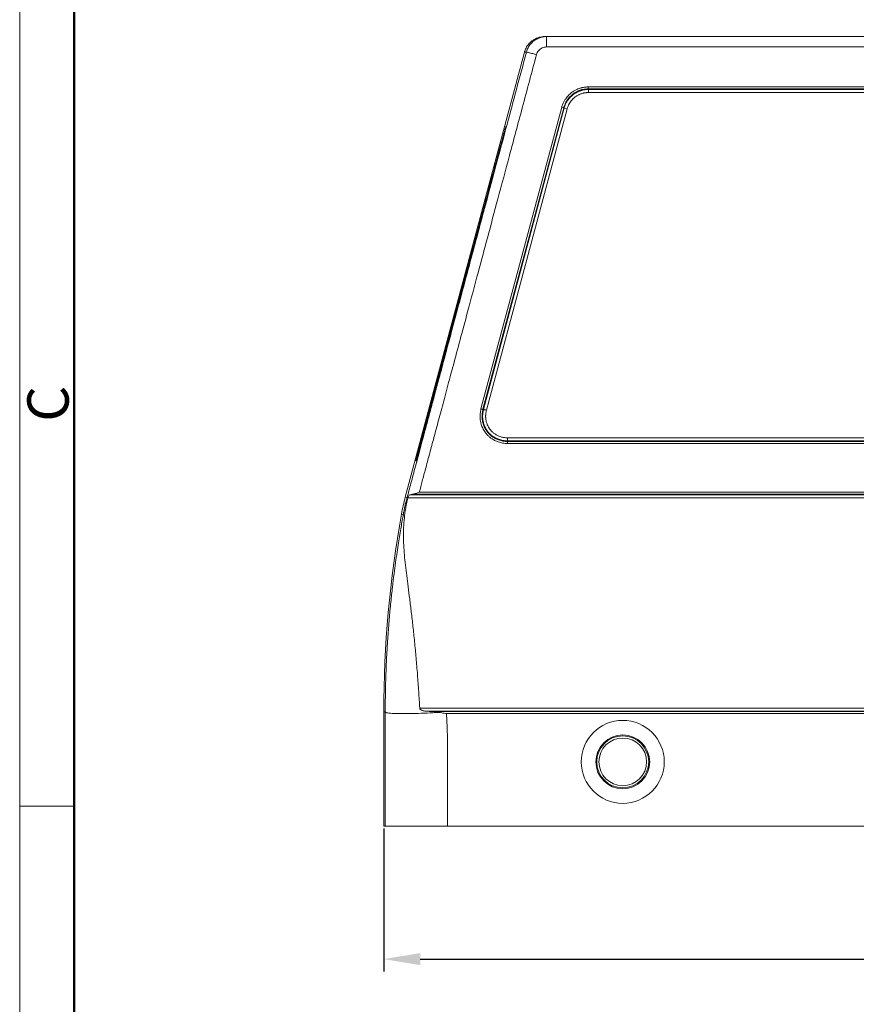
# Model space of a CAD drawing. Units: millimetres. Extents: x 1223 to 1668, y 376 to 691.
# Drawn here: x 1223 to 1303, y 510 to 605 of the extents above; entities that cross this region are included whole.
import ezdxf

# ---------------------------------------------------------------- set-up
doc = ezdxf.new("R2010")
doc.units = ezdxf.units.MM
doc.header["$LTSCALE"] = 65.395
doc.header["$PDMODE"] = 3
doc.header["$PDSIZE"] = 8
doc.layers.get('0').update_dxf_attribs({"linetype": 'CONTINUOUS', "lineweight": 30})
doc.layers.get('Defpoints').update_dxf_attribs({"linetype": 'CONTINUOUS'})
doc.layers.add('Dim', color=3, linetype='CONTINUOUS', lineweight=15)
doc.layers.add('图框', color=7, linetype='CONTINUOUS', lineweight=20)
doc.styles.add('Romans字体', font='romans.shx', dxfattribs={"width": 0.75})
doc.dimstyles.new('01', dxfattribs={"dimtxt": 4, "dimasz": 3.5, "dimexe": 1.2, "dimexo": 0.2, "dimgap": 0.5, "dimtad": 1, "dimdsep": 46, "dimtxsty": 'Romans字体', "dimcen": 0, "dimclrd": 1, "dimclre": 6, "dimclrt": 4, "dimazin": 2, "dimtfac": 1, "dimtofl": 0, "dimtmove": 0, "dimatfit": 3, "dimfxl": 1, "dimtolj": 1, "dimtzin": 0, "dimarcsym": 0})

# ---------------------------------------------------------------- blocks, each defined once
blk = doc.blocks.new('A4图框-NEW')
at = {"layer": '图框', "color": 1, "lineweight": 18}
blk.add_line((833.413, 690.535), (833.413, 480.535), dxfattribs=at)
at = {"layer": '图框', "lineweight": 50}
blk.add_line((836.913, 484.018), (836.913, 675.021), dxfattribs=at)
at = {"layer": '图框', "color": 6}
blk.add_line((836.913, 582.893), (833.413, 582.893), dxfattribs=at)
at = {"layer": '图框', "color": 6, "insert": (833.904, 607.554), "char_height": 2.652, "width": 2.55791, "attachment_point": 1, "rotation": 90, "style": 'Romans字体'}
blk.add_mtext('C', dxfattribs=at)
blk = doc.blocks.new('*D24')
at = {"color": 6, "lineweight": -2}
for p, q in [((1257.958, 526.934), (1257.958, 513.149)), ((1377.958, 526.934), (1377.958, 513.149))]:
    blk.add_line(p, q, dxfattribs=at)
at = {"color": 1, "lineweight": -2}
blk.add_line((1261.458, 514.349), (1374.458, 514.349), dxfattribs=at)
at = {"color": 1}
for points in [[(1261.458, 514.932), (1261.458, 513.766), (1257.958, 514.349)], [(1374.458, 514.932), (1374.458, 513.766), (1377.958, 514.349)]]:
    blk.add_solid(points, dxfattribs=at)
at = {"layer": 'Defpoints', "color": 0}
for p in [(1257.958, 527.134), (1377.958, 527.134), (1377.958, 514.349)]:
    blk.add_point(p, dxfattribs=at)
at = {"color": 4, "lineweight": 0, "insert": (1317.958, 516.849), "char_height": 4, "attachment_point": 5, "style": 'Romans字体'}
blk.add_mtext('\\A1;120', dxfattribs=at)

msp = doc.modelspace()

# ---------------------------------------------------------------- linework, layer by layer
at = {"linetype": 'Continuous', "lineweight": 18}
for p, q in [((1273.434, 603.134), (1362.481, 603.134)), ((1273.619, 602.134), (1273.619, 603.134)), ((1362.296, 602.134), (1273.619, 602.134)), ((1260.025, 558.818), (1271.502, 601.652)), ((1271.502, 601.652), (1271.688, 601.652)), ((1277.637, 598.297), (1358.267, 598.297)), ((1277.646, 598.104), (1277.649, 598.047)), ((1277.646, 598.104), (1358.265, 598.104)), ((1277.649, 598.047), (1358.265, 598.047)), ((1277.662, 597.758), (1358.262, 597.758)), ((1267.307, 567.302), (1275.084, 596.329)), ((1267.496, 567.262), (1275.27, 596.277)), ((1267.551, 567.251), (1275.325, 596.263)), ((1267.835, 567.19), (1275.604, 596.184)), ((1275.084, 596.327), (1275.271, 596.277)), ((1275.605, 596.187), (1275.325, 596.262)), ((1269.715, 594.358), (1261.119, 562.279)), ((1269.715, 594.509), (1269.715, 594.358)), ((1261.044, 562.289), (1265.558, 579.135)), ((1366.054, 563.972), (1269.875, 563.972)), ((1269.877, 564.165), (1269.878, 564.221)), ((1269.877, 563.972), (1269.877, 564.165)), ((1366.043, 564.165), (1269.877, 564.165)), ((1269.878, 564.511), (1269.878, 564.221)), ((1366.04, 564.221), (1269.878, 564.221)), ((1366.025, 564.511), (1269.882, 564.511)), ((1261.119, 562.279), (1261.044, 562.289)), ((1260.78, 559.104), (1309.468, 559.104)), ((1261.374, 559.297), (1309.477, 559.297)), ((1260.287, 558.747), (1260.025, 558.818)), ((1260.289, 558.758), (1309.451, 558.758)), ((1260.513, 559.047), (1309.465, 559.047)), ((1259.835, 557.155), (1259.66, 557.187)), ((1309.459, 538.511), (1261.411, 538.511)), ((1257.958, 527.134), (1257.958, 538.134)), ((1257.958, 538.134), (1258.095, 538.134)), ((1309.463, 538.221), (1261.953, 538.221)), ((1309.462, 538.165), (1262.665, 538.165)), ((1309.465, 537.972), (1263.992, 537.972)), ((1257.958, 527.134), (1377.958, 527.135))]:
    msp.add_line(p, q, dxfattribs=at)
for radius in [3.993, 2.593, 2.498, 2.295]:
    msp.add_circle((1280.958, 533.334), radius, dxfattribs=at)
for centre, radius, start, end in [((1279.343, 553.641), 20, 165, 169.78824), ((1365.425, 538.134), 107.467, 169.78824, 180)]:
    msp.add_arc(centre, radius, start, end, dxfattribs=at)
for points, knots in [([(1273.434, 603.134), (1273.26, 603.134), (1272.91, 603.088), (1272.423, 602.886), (1272.004, 602.565), (1271.697, 602.165), (1271.566, 601.864), (1271.522, 601.72)], [0, 0, 0, 0, 0.52214, 1.044273, 1.566396, 2.088508, 2.540532, 2.540532, 2.540532, 2.540532]), ([(1273.619, 603.134), (1273.474, 603.134), (1273.183, 603.103), (1272.768, 602.961), (1272.392, 602.734), (1272.075, 602.43), (1271.831, 602.065), (1271.725, 601.792), (1271.688, 601.652)], [0, 0, 0, 0, 0.43542, 0.87087, 1.306445, 1.741937, 2.177354, 2.612825, 2.612825, 2.612825, 2.612825]), ([(1273.619, 602.134), (1273.547, 602.134), (1273.402, 602.119), (1273.194, 602.048), (1273.006, 601.934), (1272.847, 601.782), (1272.725, 601.6), (1272.672, 601.463), (1272.654, 601.393)], [0, 0, 0, 0, 0.217103, 0.434864, 0.652853, 0.87076, 1.08867, 1.306461, 1.306461, 1.306461, 1.306461]), ([(1271.688, 601.652), (1271.365, 600.447), (1270.742, 598.122), (1269.839, 594.751), (1268.998, 591.613), (1268.215, 588.69), (1267.485, 585.969), (1266.806, 583.434), (1266.174, 581.074), (1265.585, 578.876), (1265.036, 576.829), (1264.526, 574.923), (1264.05, 573.148), (1263.607, 571.495), (1263.195, 569.957), (1262.811, 568.524), (1262.454, 567.191), (1262.122, 565.951), (1261.813, 564.799), (1261.526, 563.728), (1261.26, 562.735), (1261.013, 561.814), (1260.785, 560.963), (1260.574, 560.176), (1260.38, 559.452), (1260.257, 558.991), (1260.198, 558.771)], [0, 0, 0, 0, 3.741179, 7.224051, 10.467511, 13.488014, 16.300881, 18.920382, 21.359804, 23.631521, 25.747052, 27.717101, 29.551606, 31.259784, 32.850168, 34.330624, 35.708378, 36.990034, 38.181554, 39.28841, 40.315604, 41.266922, 42.14651, 42.960532, 43.71124, 44.393431, 44.393431, 44.393431, 44.393431]), ([(1272.654, 601.393), (1272.198, 599.693), (1271.331, 596.457), (1270.092, 591.834), (1268.974, 587.662), (1267.965, 583.896), (1267.055, 580.498), (1266.233, 577.43), (1265.491, 574.662), (1264.822, 572.164), (1264.218, 569.91), (1263.673, 567.877), (1263.182, 566.045), (1262.74, 564.395), (1262.343, 562.912), (1261.986, 561.583), (1261.668, 560.395), (1261.468, 559.648), (1261.374, 559.297)], [0, 0, 0, 0, 5.281537, 10.051017, 14.355601, 18.240475, 21.746644, 24.910982, 27.766835, 30.344061, 32.66954, 34.767139, 36.65806, 38.360718, 39.891355, 41.262837, 42.489125, 43.581377, 43.581377, 43.581377, 43.581377]), ([(1272.654, 601.393), (1272.57, 601.416), (1272.409, 601.459), (1272.181, 601.521), (1271.985, 601.572), (1271.836, 601.616), (1271.742, 601.633), (1271.699, 601.653), (1271.688, 601.652)], [0, 0, 0, 0, 0.2594865, 0.5011752, 0.7082512, 0.8664932, 0.9654613, 0.9999664, 0.9999664, 0.9999664, 0.9999664]), ([(1275.084, 596.329), (1275.115, 596.437), (1275.184, 596.638), (1275.316, 596.913), (1275.461, 597.148), (1275.613, 597.348), (1275.767, 597.515), (1275.918, 597.656), (1276.065, 597.773), (1276.207, 597.871), (1276.342, 597.951), (1276.469, 598.019), (1276.589, 598.075), (1276.702, 598.12), (1276.807, 598.156), (1276.906, 598.188), (1277.006, 598.218), (1277.114, 598.242), (1277.232, 598.26), (1277.359, 598.274), (1277.495, 598.285), (1277.589, 598.292), (1277.637, 598.297)], [0, 0, 0, 0, 0.334611, 0.637586, 0.912752, 1.162559, 1.388701, 1.594205, 1.78159, 1.952775, 2.109272, 2.252629, 2.384549, 2.506207, 2.617165, 2.717372, 2.819042, 2.929906, 3.049294, 3.177132, 3.313774, 3.459169, 3.459169, 3.459169, 3.459169]), ([(1275.27, 596.277), (1275.298, 596.377), (1275.363, 596.564), (1275.485, 596.819), (1275.619, 597.037), (1275.76, 597.222), (1275.902, 597.377), (1276.042, 597.507), (1276.178, 597.616), (1276.309, 597.706), (1276.434, 597.781), (1276.551, 597.844), (1276.662, 597.896), (1276.766, 597.938), (1276.865, 597.972), (1276.958, 598.002), (1277.049, 598.03), (1277.146, 598.051), (1277.252, 598.068), (1277.372, 598.081), (1277.505, 598.092), (1277.597, 598.099), (1277.646, 598.104)], [0, 0, 0, 0, 0.310842, 0.591919, 0.846744, 1.077964, 1.287354, 1.477469, 1.650669, 1.809039, 1.954168, 2.087435, 2.209386, 2.320619, 2.424442, 2.522244, 2.614431, 2.710186, 2.818264, 2.938542, 3.071109, 3.217602, 3.217602, 3.217602, 3.217602]), ([(1275.325, 596.263), (1275.353, 596.363), (1275.418, 596.552), (1275.544, 596.81), (1275.683, 597.031), (1275.83, 597.217), (1275.977, 597.373), (1276.123, 597.502), (1276.265, 597.61), (1276.402, 597.698), (1276.531, 597.771), (1276.654, 597.831), (1276.77, 597.88), (1276.878, 597.917), (1276.978, 597.949), (1277.079, 597.98), (1277.184, 598.001), (1277.295, 598.016), (1277.408, 598.028), (1277.527, 598.037), (1277.608, 598.044), (1277.649, 598.047)], [0, 0, 0, 0, 0.313554, 0.598773, 0.858863, 1.09475, 1.308334, 1.502474, 1.679597, 1.841679, 1.989355, 2.12506, 2.251718, 2.365892, 2.466919, 2.569085, 2.680739, 2.789424, 2.903792, 3.022747, 3.146414, 3.146414, 3.146414, 3.146414]), ([(1277.646, 598.104), (1277.645, 598.117), (1277.644, 598.153), (1277.642, 598.218), (1277.638, 598.269), (1277.637, 598.297)], [0, 0, 0, 0, 0.0400368, 0.1088065, 0.1933918, 0.1933918, 0.1933918, 0.1933918]), ([(1277.649, 598.047), (1277.649, 598.027), (1277.652, 597.973), (1277.656, 597.877), (1277.66, 597.8), (1277.662, 597.758)], [0, 0, 0, 0, 0.0600582, 0.1631982, 0.2900661, 0.2900661, 0.2900661, 0.2900661]), ([(1275.604, 596.184), (1275.629, 596.273), (1275.686, 596.44), (1275.796, 596.667), (1275.918, 596.861), (1276.046, 597.024), (1276.176, 597.161), (1276.303, 597.275), (1276.428, 597.369), (1276.547, 597.447), (1276.661, 597.511), (1276.768, 597.564), (1276.869, 597.607), (1276.965, 597.641), (1277.056, 597.67), (1277.141, 597.697), (1277.229, 597.715), (1277.322, 597.728), (1277.426, 597.738), (1277.541, 597.748), (1277.62, 597.754), (1277.662, 597.758)], [0, 0, 0, 0, 0.276654, 0.527635, 0.755543, 0.962273, 1.149553, 1.319761, 1.474984, 1.616805, 1.747063, 1.866367, 1.97531, 2.076747, 2.172328, 2.260191, 2.345409, 2.439462, 2.544038, 2.658458, 2.78335, 2.78335, 2.78335, 2.78335]), ([(1275.27, 596.277), (1275.279, 596.274), (1275.298, 596.27), (1275.316, 596.265), (1275.325, 596.263)], [0, 0, 0, 0, 0.02805627, 0.05611167, 0.05611167, 0.05611167, 0.05611167]), ([(1265.558, 579.135), (1265.695, 579.647), (1265.971, 580.678), (1266.382, 582.209), (1266.782, 583.696), (1267.156, 585.09), (1267.5, 586.367), (1267.812, 587.526), (1268.096, 588.578), (1268.355, 589.539), (1268.595, 590.426), (1268.817, 591.245), (1269.021, 591.998), (1269.205, 592.671), (1269.367, 593.272), (1269.5, 593.739), (1269.611, 594.186), (1269.667, 594.297), (1269.71, 594.536), (1269.715, 594.509)], [0, 0, 0, 0, 1.591001, 3.199801, 4.758141, 6.208292, 7.530479, 8.726491, 9.808895, 10.7978, 11.713929, 12.56473, 13.346006, 14.050689, 14.666731, 15.184608, 15.587724, 15.845966, 15.926569, 15.926569, 15.926569, 15.926569]), ([(1265.958, 580.462), (1266.012, 580.665), (1266.115, 581.05), (1266.262, 581.599), (1266.395, 582.095), (1266.514, 582.541), (1266.621, 582.942), (1266.717, 583.304), (1266.804, 583.63), (1266.882, 583.924), (1266.952, 584.19), (1267.016, 584.431), (1267.074, 584.649), (1267.122, 584.834), (1267.166, 585.002), (1267.186, 585.079), (1267.214, 585.193), (1267.184, 585.089), (1267.162, 585.01), (1267.115, 584.841), (1267.064, 584.652), (1267.003, 584.429), (1266.936, 584.183), (1266.863, 583.913), (1266.783, 583.617), (1266.696, 583.293), (1266.6, 582.936), (1266.494, 582.545), (1266.378, 582.114), (1266.25, 581.637), (1266.109, 581.11), (1266.01, 580.741), (1265.958, 580.547)], [0, 0, 0, 0, 0.628099, 1.195367, 1.706743, 2.166761, 2.580485, 2.953413, 3.289288, 3.591995, 3.865779, 4.114723, 4.341235, 4.538982, 4.701955, 4.821246, 4.870431, 4.911778, 5.029433, 5.196873, 5.399477, 5.631063, 5.88593, 6.164579, 6.469983, 6.805287, 7.173232, 7.576834, 8.021356, 8.512881, 9.056972, 9.659445, 9.659445, 9.659445, 9.659445]), ([(1265.958, 580.547), (1265.904, 580.344), (1265.801, 579.96), (1265.654, 579.41), (1265.521, 578.914), (1265.402, 578.468), (1265.295, 578.067), (1265.199, 577.705), (1265.112, 577.379), (1265.034, 577.086), (1264.964, 576.819), (1264.9, 576.579), (1264.842, 576.36), (1264.794, 576.175), (1264.75, 576.007), (1264.73, 575.93), (1264.701, 575.816), (1264.732, 575.92), (1264.754, 575.999), (1264.8, 576.168), (1264.852, 576.357), (1264.913, 576.58), (1264.979, 576.826), (1265.052, 577.096), (1265.132, 577.392), (1265.22, 577.717), (1265.316, 578.073), (1265.421, 578.464), (1265.537, 578.895), (1265.665, 579.372), (1265.807, 579.899), (1265.906, 580.268), (1265.958, 580.462)], [0, 0, 0, 0, 0.628099, 1.195367, 1.706743, 2.166761, 2.580485, 2.953413, 3.289288, 3.591995, 3.865779, 4.114723, 4.341235, 4.538982, 4.701955, 4.821246, 4.870431, 4.911778, 5.029433, 5.196873, 5.399477, 5.631063, 5.88593, 6.164579, 6.469983, 6.805287, 7.173232, 7.576834, 8.021356, 8.512881, 9.056972, 9.659445, 9.659445, 9.659445, 9.659445]), ([(1269.875, 563.972), (1269.715, 563.975), (1269.411, 564.003), (1268.99, 564.111), (1268.63, 564.263), (1268.328, 564.444), (1268.079, 564.641), (1267.875, 564.844), (1267.712, 565.046), (1267.583, 565.244), (1267.482, 565.432), (1267.404, 565.611), (1267.344, 565.779), (1267.299, 565.936), (1267.267, 566.083), (1267.246, 566.218), (1267.233, 566.341), (1267.222, 566.452), (1267.216, 566.557), (1267.218, 566.662), (1267.227, 566.774), (1267.241, 566.894), (1267.26, 567.023), (1267.283, 567.159), (1267.299, 567.254), (1267.307, 567.302)], [0, 0, 0, 0, 0.479829, 0.91033, 1.298044, 1.64765, 1.963794, 2.249734, 2.508313, 2.74248, 2.955314, 3.149529, 3.327123, 3.490112, 3.640184, 3.776934, 3.899792, 4.010297, 4.111957, 4.214147, 4.326438, 4.447678, 4.577626, 4.716322, 4.86397, 4.86397, 4.86397, 4.86397]), ([(1267.496, 567.262), (1267.483, 567.265), (1267.447, 567.272), (1267.384, 567.286), (1267.334, 567.296), (1267.307, 567.302)], [0, 0, 0, 0, 0.0400676, 0.1088631, 0.1934661, 0.1934661, 0.1934661, 0.1934661]), ([(1269.877, 564.165), (1269.722, 564.168), (1269.428, 564.197), (1269.023, 564.304), (1268.68, 564.455), (1268.396, 564.633), (1268.164, 564.825), (1267.977, 565.02), (1267.83, 565.214), (1267.715, 565.402), (1267.626, 565.58), (1267.558, 565.749), (1267.507, 565.907), (1267.47, 566.053), (1267.445, 566.189), (1267.43, 566.314), (1267.419, 566.428), (1267.41, 566.53), (1267.41, 566.628), (1267.417, 566.731), (1267.429, 566.847), (1267.448, 566.974), (1267.471, 567.114), (1267.488, 567.211), (1267.496, 567.262)], [0, 0, 0, 0, 0.466372, 0.881778, 1.252405, 1.584997, 1.884335, 2.15322, 2.394861, 2.613569, 2.812168, 2.992919, 3.158308, 3.308752, 3.445446, 3.571796, 3.688306, 3.787713, 3.878104, 3.981959, 4.098382, 4.226669, 4.36789, 4.52324, 4.52324, 4.52324, 4.52324]), ([(1269.878, 564.221), (1269.724, 564.224), (1269.432, 564.253), (1269.029, 564.361), (1268.687, 564.515), (1268.403, 564.697), (1268.172, 564.894), (1267.987, 565.096), (1267.843, 565.295), (1267.733, 565.487), (1267.649, 565.669), (1267.586, 565.84), (1267.54, 565.999), (1267.508, 566.147), (1267.49, 566.281), (1267.478, 566.401), (1267.467, 566.514), (1267.465, 566.626), (1267.474, 566.742), (1267.488, 566.861), (1267.507, 566.985), (1267.529, 567.116), (1267.544, 567.205), (1267.551, 567.251)], [0, 0, 0, 0, 0.461246, 0.875237, 1.247726, 1.582551, 1.884326, 2.15605, 2.400431, 2.620458, 2.820008, 3.000063, 3.164929, 3.317885, 3.453836, 3.57087, 3.679994, 3.79264, 3.907576, 4.026516, 4.152734, 4.284969, 4.423749, 4.423749, 4.423749, 4.423749]), ([(1267.496, 567.262), (1267.505, 567.26), (1267.523, 567.256), (1267.542, 567.253), (1267.551, 567.251)], [0, 0, 0, 0, 0.02808956, 0.05619075, 0.05619075, 0.05619075, 0.05619075]), ([(1267.551, 567.251), (1267.571, 567.246), (1267.624, 567.235), (1267.718, 567.215), (1267.793, 567.199), (1267.835, 567.19)], [0, 0, 0, 0, 0.0600937, 0.1632783, 0.2901795, 0.2901795, 0.2901795, 0.2901795]), ([(1269.882, 564.511), (1269.746, 564.514), (1269.487, 564.539), (1269.13, 564.634), (1268.829, 564.769), (1268.58, 564.928), (1268.378, 565.099), (1268.216, 565.274), (1268.091, 565.447), (1267.994, 565.614), (1267.92, 565.773), (1267.864, 565.923), (1267.823, 566.062), (1267.795, 566.191), (1267.778, 566.311), (1267.767, 566.42), (1267.757, 566.519), (1267.755, 566.612), (1267.762, 566.708), (1267.774, 566.813), (1267.791, 566.929), (1267.813, 567.056), (1267.827, 567.144), (1267.835, 567.19)], [0, 0, 0, 0, 0.410075, 0.775881, 1.102673, 1.395872, 1.659582, 1.896088, 2.108527, 2.300481, 2.474494, 2.633431, 2.778142, 2.90933, 3.029743, 3.141284, 3.23918, 3.327011, 3.420908, 3.527423, 3.644471, 3.77263, 3.912707, 3.912707, 3.912707, 3.912707]), ([(1260.513, 559.047), (1260.555, 559.059), (1260.644, 559.081), (1260.733, 559.096), (1260.78, 559.104)], [0, 0, 0, 0, 0.1302476, 0.2722129, 0.2722129, 0.2722129, 0.2722129]), ([(1260.78, 559.104), (1260.822, 559.11), (1260.913, 559.131), (1261.054, 559.176), (1261.209, 559.233), (1261.318, 559.275), (1261.374, 559.297)], [0, 0, 0, 0, 0.1294087, 0.277938, 0.4441636, 0.6259494, 0.6259494, 0.6259494, 0.6259494]), ([(1260.198, 558.771), (1260.156, 558.614), (1260.08, 558.318), (1259.982, 557.894), (1259.902, 557.513), (1259.856, 557.271), (1259.835, 557.155)], [0, 0, 0, 0, 0.487315, 0.918363, 1.304468, 1.656401, 1.656401, 1.656401, 1.656401]), ([(1259.959, 557.067), (1259.979, 557.249), (1260.032, 557.62), (1260.144, 558.183), (1260.237, 558.564), (1260.289, 558.758)], [0, 0, 0, 0, 0.549768, 1.120979, 1.723848, 1.723848, 1.723848, 1.723848]), ([(1260.29, 558.758), (1260.301, 558.8), (1260.331, 558.882), (1260.4, 558.991), (1260.475, 559.036), (1260.513, 559.047)], [0, 0, 0, 0, 0.1319703, 0.2596173, 0.3807661, 0.3807661, 0.3807661, 0.3807661]), ([(1259.835, 557.155), (1259.8, 556.962), (1259.727, 556.553), (1259.614, 555.904), (1259.493, 555.179), (1259.364, 554.371), (1259.227, 553.477), (1259.085, 552.484), (1258.935, 551.368), (1258.78, 550.092), (1258.622, 548.642), (1258.473, 547.049), (1258.342, 545.362), (1258.236, 543.619), (1258.156, 541.832), (1258.107, 539.998), (1258.095, 538.76), (1258.095, 538.134)], [0, 0, 0, 0, 0.590066, 1.244987, 1.977647, 2.794744, 3.698903, 4.692595, 5.802993, 7.07809, 8.547808, 10.177288, 11.879485, 13.624608, 15.413574, 17.248029, 19.126555, 19.126555, 19.126555, 19.126555]), ([(1259.959, 557.067), (1259.926, 557.078), (1259.878, 557.092), (1259.833, 557.138), (1259.835, 557.155)], [0, 0, 0, 0, 0.1042249, 0.1573872, 0.1573872, 0.1573872, 0.1573872]), ([(1261.411, 538.511), (1261.382, 539.04), (1261.318, 540.11), (1261.203, 541.719), (1261.069, 543.319), (1260.922, 544.869), (1260.766, 546.34), (1260.608, 547.715), (1260.452, 548.988), (1260.304, 550.159), (1260.163, 551.239), (1260.036, 552.254), (1259.934, 553.232), (1259.867, 554.194), (1259.843, 555.153), (1259.869, 556.112), (1259.923, 556.749), (1259.959, 557.067)], [0, 0, 0, 0, 1.588858, 3.21707, 4.837566, 6.406138, 7.888212, 9.274196, 10.558755, 11.735148, 12.814349, 13.827414, 14.803028, 15.76417, 16.721359, 17.678553, 18.639388, 18.639388, 18.639388, 18.639388]), ([(1261.953, 538.221), (1261.915, 538.225), (1261.841, 538.235), (1261.736, 538.256), (1261.641, 538.286), (1261.557, 538.324), (1261.484, 538.373), (1261.429, 538.434), (1261.412, 538.486), (1261.411, 538.511)], [0, 0, 0, 0, 0.1153753, 0.2226017, 0.3215811, 0.4134756, 0.5005367, 0.5812793, 0.6572112, 0.6572112, 0.6572112, 0.6572112]), ([(1258.095, 538.134), (1258.094, 537.54), (1258.094, 536.278), (1258.094, 534.279), (1258.094, 532.075), (1258.094, 529.67), (1258.094, 528.003), (1258.094, 527.134)], [0, 0, 0, 0, 1.782744, 3.787016, 5.99686, 8.395247, 10.999848, 10.999848, 10.999848, 10.999848]), ([(1263.299, 538.092), (1262.904, 538.069), (1262.141, 538.03), (1261.053, 537.99), (1260.084, 537.972), (1259.296, 537.977), (1258.665, 537.998), (1258.34, 538.046), (1258.101, 538.084), (1258.095, 538.134)], [0, 0, 0, 0, 1.185169, 2.290809, 3.269982, 4.081295, 4.690894, 5.074812, 5.228078, 5.228078, 5.228078, 5.228078]), ([(1262.665, 538.165), (1262.546, 538.173), (1262.308, 538.189), (1262.071, 538.21), (1261.953, 538.221)], [0, 0, 0, 0, 0.3591444, 0.7138914, 0.7138914, 0.7138914, 0.7138914]), ([(1263.299, 538.092), (1263.19, 538.109), (1262.98, 538.139), (1262.768, 538.159), (1262.665, 538.165)], [0, 0, 0, 0, 0.3290892, 0.6378373, 0.6378373, 0.6378373, 0.6378373]), ([(1263.992, 537.972), (1263.917, 537.986), (1263.764, 538.014), (1263.533, 538.054), (1263.377, 538.08), (1263.299, 538.092)], [0, 0, 0, 0, 0.230238, 0.4650535, 0.704171, 0.704171, 0.704171, 0.704171]), ([(1263.992, 537.972), (1264.029, 537.386), (1264.078, 536.139), (1264.096, 534.165), (1264.093, 531.992), (1264.094, 529.627), (1264.093, 527.987), (1264.093, 527.134)], [0, 0, 0, 0, 1.761775, 3.743143, 5.921267, 8.280834, 10.839403, 10.839403, 10.839403, 10.839403])]:
    msp.add_open_spline(points, degree=3, knots=knots, dxfattribs=at)
msp.add_open_spline([(1271.522, 601.72), (1271.515, 601.697), (1271.508, 601.675), (1271.502, 601.652)], degree=3, dxfattribs=at)

# ---------------------------------------------------------------- block references
at = {"layer": 'Dim', "xscale": 1.5, "yscale": 1.5, "zscale": 1.5}
msp.add_blockref('A4图框-NEW', (-27.214, -345.267), dxfattribs=at)

# ---------------------------------------------------------------- dimensions: what is measured, and where the dimension line sits
at = {"lineweight": 0}
dim = msp.add_linear_dim(base=(1377.958, 514.349), p1=(1257.958, 527.134), p2=(1377.958, 527.134), dimstyle='01', override={"dimtxt": 4, "dimasz": 3.5}, dxfattribs=at)
dim.commit()
dim.dimension.update_dxf_attribs({"geometry": '*D24', "text_midpoint": (1317.958, 516.849)})

doc.saveas('drawing.dxf')
